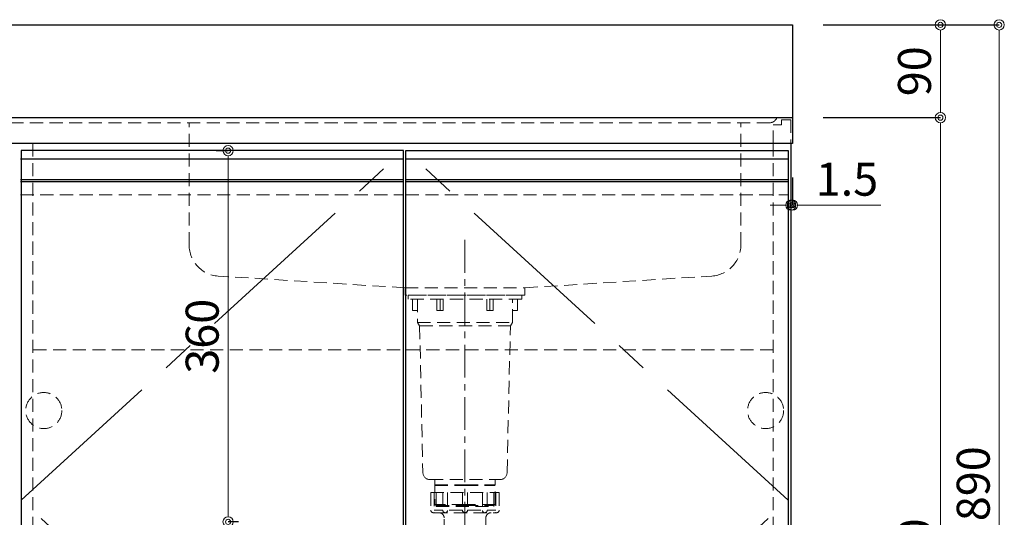
# Model space of a CAD drawing. Units: millimetres. Extents: x 0 to 4200, y 0 to 3484.
# Drawn here: x 1889 to 2843, y 1092 to 1575 of the extents above; entities that cross this region are included whole.
import ezdxf

# ---------------------------------------------------------------- set-up
doc = ezdxf.new("R2010")
doc.units = ezdxf.units.MM
doc.linetypes.add('CENTER', pattern=[50.8, 31.75, -6.35, 6.35, -6.35])
doc.linetypes.add('DASHED', pattern=[19.05, 12.7, -6.35])
doc.layers.get('0').update_dxf_attribs({"linetype": 'CONTINUOUS'})
doc.layers.get('Defpoints').update_dxf_attribs({"color": 8, "linetype": 'CONTINUOUS'})
doc.layers.add('外形線', color=3, linetype='CONTINUOUS')
for name, color, linetype, lineweight in [('寸法', 7, 'CONTINUOUS', 9), ('芯線', 8, 'CENTER', 9), ('隠れ線', 6, 'DASHED', 9)]:
    doc.layers.add(name, color=color, linetype=linetype, lineweight=lineweight)
doc.styles.add('32mm文字', font='txt', dxfattribs={"height": 32})
doc.dimstyles.new('32mm文字', dxfattribs={"dimtxt": 32, "dimasz": 10, "dimexe": 0, "dimexo": 30, "dimgap": 5, "dimtad": 1, "dimdsep": 46, "dimtxsty": '32mm文字', "dimblk": 'ORIGIN2', "dimcen": 5, "dimclrd": 3, "dimclre": 3, "dimclrt": 3, "dimadec": 0, "dimazin": 0, "dimtfac": 1, "dimtmove": 0, "dimatfit": 3, "dimldrblk": 'OPEN30', "dimfxl": 1, "dimlwd": -1, "dimarcsym": 0})

# ---------------------------------------------------------------- blocks, each defined once
blk = doc.blocks.new('_Origin2')
at = {"color": 0, "linetype": 'ByBlock', "lineweight": -2}
blk.add_line((-0.5, 0), (-1, 0), dxfattribs=at)
for radius in [0.5, 0.25]:
    blk.add_circle((0, 0), radius, dxfattribs=at)
blk = doc.blocks.new('*D6')
at = {"layer": 'Defpoints', "color": 0, "transparency": 16777216}
for p in [(2637.94, 1480), (2636.44, 680), (2781.49, 680)]:
    blk.add_point(p, dxfattribs=at)
at = {"layer": '寸法', "lineweight": -2, "transparency": 16777216}
for p, q in [((2667.94, 1480), (2781.49, 1480)), ((2666.44, 680), (2781.49, 680))]:
    blk.add_line(p, q, dxfattribs=at)
at = {"layer": '寸法', "transparency": 16777216}
blk.add_line((2781.49, 1470), (2781.49, 690), dxfattribs=at)
at = {"layer": '寸法', "transparency": 16777216, "xscale": 10, "yscale": 10, "zscale": 10}
for p, rotation in [((2781.49, 1480), 90), ((2781.49, 680), 270)]:
    blk.add_blockref('_Origin2', p, dxfattribs=dict(at, rotation=rotation))
at = {"layer": '寸法', "transparency": 16777216, "insert": (2760.49, 1055), "char_height": 32, "attachment_point": 5, "rotation": 90, "style": '32mm文字'}
blk.add_mtext('800', dxfattribs=at)
blk = doc.blocks.new('_Open30')
at = {"color": 0, "linetype": 'ByBlock', "lineweight": -2}
for p, q in [((-1, 0.268), (0, 0)), ((0, 0), (-1, -0.268)), ((0, 0), (-1, 0))]:
    blk.add_line(p, q, dxfattribs=at)
blk = doc.blocks.new('*D7')
at = {"layer": 'Defpoints', "color": 0, "transparency": 16777216}
for p in [(2637.94, 1570), (2637.94, 1480), (2781.49, 1480)]:
    blk.add_point(p, dxfattribs=at)
at = {"layer": '寸法', "lineweight": -2, "transparency": 16777216}
for p, q in [((2667.94, 1570), (2781.49, 1570)), ((2667.94, 1480), (2781.49, 1480))]:
    blk.add_line(p, q, dxfattribs=at)
at = {"layer": '寸法', "transparency": 16777216}
blk.add_line((2781.49, 1560), (2781.49, 1490), dxfattribs=at)
at = {"layer": '寸法', "transparency": 16777216, "xscale": 10, "yscale": 10, "zscale": 10}
for p, rotation in [((2781.49, 1570), 90), ((2781.49, 1480), 270)]:
    blk.add_blockref('_Origin2', p, dxfattribs=dict(at, rotation=rotation))
at = {"layer": '寸法', "transparency": 16777216, "insert": (2760.49, 1525), "char_height": 32, "attachment_point": 5, "rotation": 90, "style": '32mm文字'}
blk.add_mtext('90', dxfattribs=at)
blk = doc.blocks.new('*D16')
at = {"layer": 'Defpoints', "color": 0, "transparency": 16777216}
for p in [(2637.94, 1452), (2636.44, 1426.28), (2637.94, 1395.2)]:
    blk.add_point(p, dxfattribs=at)
at = {"layer": '寸法', "lineweight": -2, "transparency": 16777216}
for p, q in [((2637.94, 1422), (2637.94, 1395.2)), ((2636.44, 1396.28), (2636.44, 1395.2))]:
    blk.add_line(p, q, dxfattribs=at)
at = {"layer": '寸法', "transparency": 16777216}
for p, q in [((2626.44, 1395.2), (2616.44, 1395.2)), ((2636.44, 1395.2), (2637.94, 1395.2)), ((2647.94, 1395.2), (2723.82, 1395.2))]:
    blk.add_line(p, q, dxfattribs=at)
at = {"layer": '寸法', "transparency": 16777216, "xscale": 10, "yscale": 10, "zscale": 10}
blk.add_blockref('_Origin2', (2636.44, 1395.2), dxfattribs=at)
at = {"layer": '寸法', "transparency": 16777216, "xscale": 10, "yscale": 10, "zscale": 10, "rotation": 180}
blk.add_blockref('_Origin2', (2637.94, 1395.2), dxfattribs=at)
at = {"layer": '寸法', "transparency": 16777216, "insert": (2690.88, 1416.2), "char_height": 32, "attachment_point": 5, "style": '32mm文字'}
blk.add_mtext('1.5', dxfattribs=at)
blk = doc.blocks.new('*D19')
at = {"layer": 'Defpoints', "color": 0, "transparency": 16777216}
for p in [(2637.94, 1570), (2636.44, 680), (2838.47, 680)]:
    blk.add_point(p, dxfattribs=at)
at = {"layer": '寸法', "lineweight": -2, "transparency": 16777216}
for p, q in [((2667.94, 1570), (2838.47, 1570)), ((2666.44, 680), (2838.47, 680))]:
    blk.add_line(p, q, dxfattribs=at)
at = {"layer": '寸法', "transparency": 16777216}
blk.add_line((2838.47, 1560), (2838.47, 690), dxfattribs=at)
at = {"layer": '寸法', "transparency": 16777216, "xscale": 10, "yscale": 10, "zscale": 10}
for p, rotation in [((2838.47, 1570), 90), ((2838.47, 680), 270)]:
    blk.add_blockref('_Origin2', p, dxfattribs=dict(at, rotation=rotation))
at = {"layer": '寸法', "transparency": 16777216, "insert": (2817.47, 1125), "char_height": 32, "attachment_point": 5, "rotation": 90, "style": '32mm文字'}
blk.add_mtext('890', dxfattribs=at)
blk = doc.blocks.new('*D37')
at = {"layer": 'Defpoints', "color": 0, "transparency": 16777216}
for p in [(2109.09, 1448), (2090.71, 1088), (2130.72, 1088)]:
    blk.add_point(p, dxfattribs=at)
at = {"layer": '寸法', "lineweight": -2, "transparency": 16777216}
for p, q in [((2079.09, 1448), (2090.71, 1448)), ((2100.72, 1088), (2090.71, 1088))]:
    blk.add_line(p, q, dxfattribs=at)
at = {"layer": '寸法', "transparency": 16777216}
blk.add_line((2090.71, 1438), (2090.71, 1098), dxfattribs=at)
at = {"layer": '寸法', "transparency": 16777216, "xscale": 10, "yscale": 10, "zscale": 10}
for p, rotation in [((2090.71, 1448), 90), ((2090.71, 1088), 270)]:
    blk.add_blockref('_Origin2', p, dxfattribs=dict(at, rotation=rotation))
at = {"layer": '寸法', "transparency": 16777216, "insert": (2069.71, 1268), "char_height": 32, "attachment_point": 5, "rotation": 90, "style": '32mm文字'}
blk.add_mtext('360', dxfattribs=at)

msp = doc.modelspace()

# ---------------------------------------------------------------- linework, layer by layer
at = {"layer": '外形線'}
for p, q in [((1437.942, 1480), (2637.942, 1480)), ((2636.442, 1455), (2636.442, 680))]:
    msp.add_line(p, q, dxfattribs=at)
at = {"layer": '外形線', "color": 6}
for p, q in [((1889.525, 1440), (2260.942, 1440)), ((2262.943, 1440), (2633.941, 1440)), ((1889.525, 1420), (2260.942, 1420)), ((1889.525, 1418), (2260.942, 1418)), ((2262.943, 1420), (2633.941, 1420)), ((2262.943, 1418), (2633.941, 1418))]:
    msp.add_line(p, q, dxfattribs=at)
at = {"layer": '外形線'}
msp.add_lwpolyline([(2637.942, 1455), (1437.942, 1455), (1437.942, 1570), (2637.942, 1570)], close=True, dxfattribs=at)
at = {"layer": '外形線', "color": 4}
for points in [[(2260.943, 770), (2260.942, 1448), (1889.942, 1448), (1889.943, 770)], [(2262.942, 770), (2262.943, 1448), (2633.943, 1448), (2633.942, 770)]]:
    msp.add_lwpolyline(points, dxfattribs=at)
at = {"layer": '芯線'}
msp.add_line((2320.442, 1361.372), (2320.442, 632.909), dxfattribs=at)
at = {"layer": '芯線', "color": 4, "ltscale": 5}
for points in [[(2260.943, 770), (1889.942, 1108.999), (2260.942, 1448)], [(2262.942, 770), (2633.942, 1109), (2262.943, 1448)]]:
    msp.add_lwpolyline(points, dxfattribs=at)
at = {"layer": '隠れ線', "color": 4}
for p, q in [((2052.942, 1356.381), (2052.942, 1475)), ((2587.942, 1356.381), (2587.942, 1475)), ((2262.442, 1315), (2081.054, 1326.441)), ((2378.442, 1315), (2559.831, 1326.441)), ((2262.442, 1315), (2378.442, 1315))]:
    msp.add_line(p, q, dxfattribs=at)
at = {"layer": '隠れ線', "color": 3}
for p, q in [((1901.442, 1455), (1901.442, 788)), ((2619.442, 1455), (2619.442, 680)), ((2619.442, 1255), (1901.442, 1255))]:
    msp.add_line(p, q, dxfattribs=at)
at = {"layer": '隠れ線', "color": 214}
for p, q in [((1889.525, 1405), (2260.942, 1405)), ((2262.943, 1405), (2633.941, 1405))]:
    msp.add_line(p, q, dxfattribs=at)
at = {"layer": '隠れ線', "color": 4, "lineweight": 9}
for p, q in [((2296.444, 1304), (2296.444, 1293)), ((2344.441, 1304), (2344.441, 1293)), ((2274.442, 1281.5), (2366.442, 1281.5)), ((2276.442, 1278.036), (2364.442, 1278.036)), ((2292.442, 1123.249), (2291.142, 1124)), ((2292.442, 1104), (2292.442, 1123.249)), ((2348.442, 1123.249), (2349.742, 1124)), ((2348.442, 1104), (2348.442, 1123.249))]:
    msp.add_line(p, q, dxfattribs=at)
at = {"layer": '隠れ線'}
for p, q in [((2287.271, 1116.398), (2287.271, 1099.397)), ((2287.271, 1116.398), (2353.614, 1116.398)), ((2298.986, 1116.398), (2298.986, 1099.397)), ((2317.944, 1116.398), (2317.944, 1099.397)), ((2322.941, 1116.398), (2322.941, 1099.397)), ((2341.899, 1116.398), (2341.899, 1099.397)), ((2353.614, 1116.398), (2353.614, 1099.397)), ((2290.692, 1096.898), (2350.192, 1096.898))]:
    msp.add_line(p, q, dxfattribs=at)
at = {"layer": '隠れ線', "lineweight": 9}
for p, q in [((2290.635, 1115.898), (2290.635, 1097.053)), ((2303.509, 1116.398), (2303.509, 1098.945)), ((2337.376, 1116.398), (2337.376, 1098.945)), ((2350.25, 1116.398), (2350.25, 1097.053)), ((2298.986, 1099.397), (2290.635, 1099.397)), ((2317.944, 1099.397), (2303.509, 1099.397)), ((2322.941, 1099.397), (2337.376, 1099.397)), ((2341.899, 1099.397), (2350.25, 1099.397))]:
    msp.add_line(p, q, dxfattribs=at)
at = {"layer": '隠れ線', "color": 4}
for points in [[(1452.942, 1480, 0.3056147), (1460.359, 1475), (2615.526, 1475, 0.3056147), (2622.942, 1480)], [(2274.442, 1304), (2274.442, 1281.5), (2276.442, 1278.036), (2279.58, 1135.846, 0.4077654), (2286.579, 1129), (2354.306, 1129, 0.4077654), (2361.304, 1135.846), (2364.442, 1278.036), (2366.442, 1281.5), (2366.442, 1304)]]:
    msp.add_lwpolyline(points, format="xyb", dxfattribs=at)
at = {"layer": '隠れ線', "color": 253}
msp.add_lwpolyline([(2619.442, 1455), (2619.442, 1473), (2627.442, 1473), (2627.442, 1478), (2636.442, 1478), (2636.442, 1455)], dxfattribs=at)
at = {"layer": '隠れ線', "color": 4}
for points in [[(2378.442, 1315), (2378.442, 1308), (2262.442, 1308), (2262.442, 1315)], [(2274.442, 1293), (2269.442, 1293), (2269.442, 1304)], [(2366.442, 1293), (2371.442, 1293), (2371.442, 1304)], [(2291.142, 1129), (2291.142, 1104.751), (2292.442, 1104), (2292.442, 1103), (2348.442, 1103), (2348.442, 1104), (2349.742, 1104.751), (2349.742, 1129)]]:
    msp.add_lwpolyline(points, dxfattribs=at)
msp.add_lwpolyline([(2265.192, 1308), (2375.692, 1308), (2375.692, 1304), (2265.192, 1304)], close=True, dxfattribs=at)
at = {"layer": '隠れ線', "color": 4, "lineweight": 9}
for points in [[(2299.196, 1304), (2299.196, 1293), (2292.98, 1293), (2292.98, 1304)], [(2341.689, 1304), (2341.689, 1293), (2347.905, 1293), (2347.905, 1304)], [(2291.142, 1124), (2320.442, 1124), (2349.742, 1124)], [(2291.142, 1123.249), (2320.442, 1123.249), (2349.742, 1123.249)], [(2349.742, 1104.751), (2320.442, 1104.751), (2291.142, 1104.751)], [(2292.442, 1104), (2320.442, 1104), (2348.442, 1104)]]:
    msp.add_lwpolyline(points, dxfattribs=at)
at = {"layer": '隠れ線'}
msp.add_lwpolyline([(2345.692, 1096.898, 0.4142136), (2340.692, 1091.898), (2340.692, 1077.898, -0.4142136), (2340.192, 1077.398), (2300.692, 1077.398, -0.4142136), (2300.192, 1077.898), (2300.192, 1091.898, 0.4142136), (2295.192, 1096.898)], format="xyb", dxfattribs=at)
for centre in [(1911.943, 1196), (2611.942, 1196)]:
    msp.add_circle(centre, 17.5, dxfattribs=at)
at = {"layer": '隠れ線', "color": 4}
for centre, start, end in [((2082.942, 1356.381), 180, 266.391028), ((2557.942, 1356.381), 273.608972, 0)]:
    msp.add_arc(centre, 30, start, end, dxfattribs=at)
at = {"layer": '隠れ線'}
for centre, radius, start, end in [((2289.769, 1099.397), 2.498, 180, 290.283123), ((2301.248, 1099.171), 2.272, 174.302076, 354.302076), ((2320.442, 1099.397), 2.498, 180, 0), ((2339.637, 1099.171), 2.272, 185.697924, 5.697924), ((2351.116, 1099.397), 2.498, 249.716877, 0), ((2290.692, 1099.398), 2.5, 259.354885, 270), ((2350.192, 1099.398), 2.5, 270, 280.645115)]:
    msp.add_arc(centre, radius, start, end, dxfattribs=at)

# ---------------------------------------------------------------- dimensions: what is measured, and where the dimension line sits
at = {"layer": '寸法'}
for base, p1, p2, angle, picture, middle in [((2838.469, 680), (2637.942, 1570), (2636.442, 680), 90, '*D19', (2817.469, 1125)), ((2090.707, 1088), (2109.089, 1448), (2130.721, 1088), 90, '*D37', (2069.707, 1268)), ((2637.942, 1395.196), (2636.442, 1426.281), (2637.942, 1452), 180, '*D16', (2690.882, 1416.196))]:
    dim = msp.add_linear_dim(base=base, p1=p1, p2=p2, angle=angle, dimstyle='32mm文字', override={"dimclrd": 256, "dimclre": 256, "dimclrt": 256}, dxfattribs=at)
    dim.commit()
    dim.dimension.update_dxf_attribs({"geometry": picture, "text_midpoint": middle})
for base, p1, p2, picture, middle in [((2781.486, 1480), (2637.942, 1570), (2637.942, 1480), '*D7', (2781.486, 1525)), ((2781.486, 680), (2637.942, 1480), (2636.442, 680), '*D6', (2781.486, 1055))]:
    dim = msp.add_linear_dim(base=base, p1=p1, p2=p2, angle=90, dimstyle='32mm文字', override={"dimclrd": 256, "dimclre": 256, "dimclrt": 256}, dxfattribs=at)
    dim.commit()
    dim.dimension.update_dxf_attribs({"geometry": picture, "text_midpoint": middle, "dimtype": 160})

doc.saveas('drawing.dxf')
